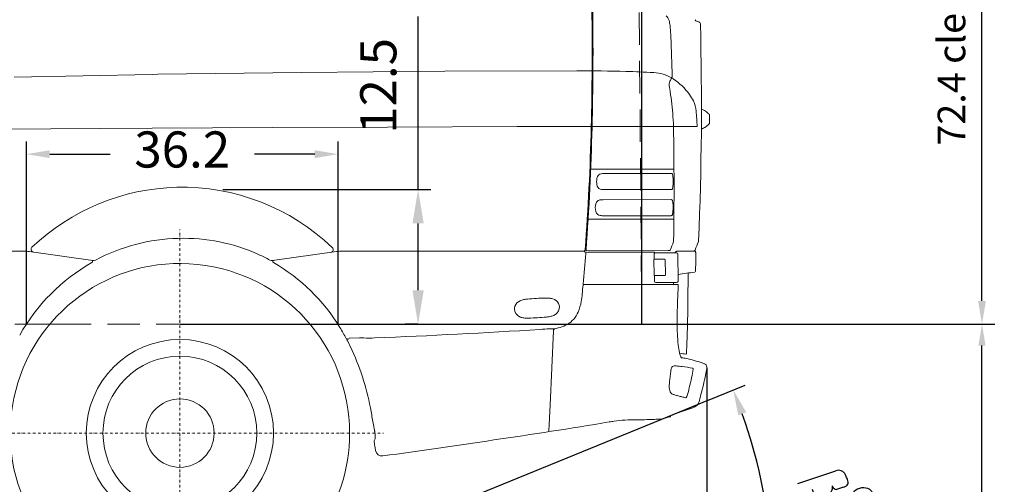
# Model space of a CAD drawing. Units: millimetres. Extents: x 0 to 17320, y 0 to 12230.
# Drawn here: x 6938 to 9254, y 8188 to 9280 of the extents above; entities that cross this region are included whole.
import ezdxf

# ---------------------------------------------------------------- set-up
doc = ezdxf.new("R2010")
doc.units = ezdxf.units.MM
doc.header["$LTSCALE"] = 12
for name, pattern in [('AUSGEZOGEN', [0]), ('STRICHPUNKT', [1, 0.5, -0.25, 0, -0.25]), ('VERDECKT', [9.525, 6.35, -3.175])]:
    doc.linetypes.add(name, pattern=pattern)
for name, color, linetype in [('110', 7, 'AUSGEZOGEN'), ('111', 7, 'AUSGEZOGEN'), ('112', 7, 'Continuous'), ('132', 7, 'Continuous')]:
    doc.layers.add(name, color=color, linetype=linetype)
doc.styles.get("Standard").update_dxf_attribs({"font": 'romans.shx', "height": 85})
doc.dimstyles.new('ISO-25', dxfattribs={"dimtxt": 2.5, "dimasz": 2.5, "dimexe": 1.25, "dimexo": 0.625, "dimtad": 1, "dimtxsty": 'Standard', "dimcen": 2.5, "dimadec": 0, "dimazin": 0, "dimtfac": 1, "dimtmove": 0, "dimatfit": 3, "dimfxl": 1, "dimarcsym": 0})

# ---------------------------------------------------------------- blocks, each defined once
blk = doc.blocks.new('F31_IT3-IT4-XA4-IT5_IR4_D03')
at = {"layer": '110', "linetype": 'Continuous', "lineweight": 18}
for p, q in [((3840.632038, 576.41653), (4178.218869, 579.051262)), ((4178.220419, 579.051262), (4488.211339, 579.620355)), ((4526.220124, 579.709606), (4528.825962, 579.708509)), ((3165.532559, 565.278726), (3490, 571.57622)), ((3490, 571.57622), (3503.066092, 571.829816)), ((3503.066092, 571.829816), (3840.632038, 576.41653)), ((4797.237968, 479.611201), (4797.625331, 479.497046)), ((4797.625331, 479.497046), (4798.419517, 478.312863)), ((3135, 443.108793), (3368.119366, 444.574714)), ((3368.119366, 444.574714), (3490, 445.195763)), ((3490, 445.195763), (3773.220868, 446.638931)), ((3773.220868, 446.638931), (4043.289785, 447.745702)), ((4043.289785, 447.745702), (4348.315972, 448.711951)), ((4348.315972, 448.711951), (4526.798177, 449.057508)), ((4526.798177, 449.057508), (4682.175872, 449.367104)), ((4682.175872, 449.367104), (4771.205617, 449.445219)), ((4796.021176, 451.840537), (4797.148318, 453.118652)), ((4797.148318, 453.118652), (4797.525985, 453.213866)), ((4797.525985, 453.213866), (4798.367646, 454.448715)), ((4520.908784, 348.393586), (4716.789553, 348.33896)), ((4551.39083, 338.385085), (4710.834246, 338.34062)), ((4549.609888, 300.583531), (4710.648317, 300.652673)), ((4550.235261, 276.92678), (4710.864387, 277.03312)), ((4552.306005, 239.330998), (4709.693983, 239.358006)), ((4514.870819, 231.324574), (4716.517216, 231.359176)), ((2826.769902, 155.486382), (3194.854775, 155.486382)), ((3200.739642, 155.008853), (3350.569365, 133.95205)), ((3772.610408, 133.844252), (3923.424055, 155.037752)), ((3930.007561, 155.487024), (4504.23933, 155.486835)), ((4511.420423, 156.944165), (4703.323001, 157.165615)), ((4514.100126, 153.487167), (4670.021846, 153.487167)), ((4669.90967, 148.664601), (4670.085248, 138.089515)), ((4671.000921, 152.512013), (4671.055513, 151.070403)), ((4703.323001, 157.165615), (4706.593871, 157.451513)), ((4725.85962, 149.191192), (4726.901091, 86.046818)), ((4764.225681, 156.178452), (4765.571183, 157.523954)), ((4669.297827, 135.531403), (4669.88747, 99.56921)), ((4670.401052, 137.043769), (4671.440073, 136.807687)), ((4670.493342, 137.022799), (4671.440073, 136.807687)), ((4696.08391, 135.088339), (4696.640104, 101.46086)), ((4670.760196, 97.132625), (4670.95907, 85.242579)), ((4749.712717, 37.141171), (4749.754274, 104.402818)), ((4504.004316, 77.36731), (4725.015111, 77.36731)), ((4673.963634, 82.143327), (4719.600021, 82.181129)), ((4425.252689, -206.442195), (4433.344104, -30.931373)), ((3947.498497, -51.042113), (3950.652648, -50.92851)), ((3953.025564, -48.851296), (3976.951623, -48.15061)), ((4422.822539, -266.286472), (4425.252689, -206.442195)), ((4009.846559, -252.337693), (4012.620653, -265.322921)), ((4628.984887, -240.56636), (4631.740522, -240.530558)), ((4708.35712, -232.562694), (4708.35712, -233.400033)), ((4012.096583, -290.395925), (4013.7663, -285.190481)), ((4013.903937, -306.550382), (4014.952162, -313.203009))]:
    blk.add_line(p, q, dxfattribs=at)
for centre, radius, start, end in [((-4084.56296, 624.522782), 8608.903276, 359.724997, 1.955023), ((-3887.432408, 625.567791), 8413.779466, 359.705378, 0.734744), ((4680.137381, 690.902614), 26.006509, 16.327649, 45.546179), ((4630.692855, 677.127711), 77.332458, 6.938435, 15.823107), ((4812.394958, 719.434653), 49.841669, 202.634555, 206.093958), ((7196.861019, 10008.286678), 9622.444891, 255.377166, 255.422595), ((4773.751371, 690.763683), 5, 1.543751, 75.422595), ((4509.494857, 661.837986), 199.490629, 3.494992, 7.09258), ((4107.382841, 636.141812), 602.422311, 2.197432, 3.602952), ((-2423.666318, 496.792824), 7205.030978, 357.476702, 1.5437509999), ((-3961.222941, 293.590066), 8678.291658, 1.806302, 2.414811), ((4515.67241, -2716.239837), 3295.974592, 88.468629, 90.477377), ((-2469.545781, 622.364238), 6993.896577, 358.572411, 359.6791780001), ((-2574.567449, 623.982978), 7100.925594, 358.576848, 359.663694), ((4544.551822, -1645.271182), 2224.616674, 86.789103, 88.475022), ((4667.089177, 490.878257), 85, 58.522971, 88.606885), ((4727.556914, 547.683489), 21.998324, 151.189428, 183.055289), ((4756.179546, 531.775938), 54.744267, 144.70733, 151.037887), ((4701.332897, 570.185399), 12.218052, 326.290608, 335.554486), ((4708.257401, 566.784439), 4.512774, 338.482646, 4.466987), ((4667.089177, 490.878257), 85, 55.903163, 56.970626), ((4624.796295, 428.404502), 160.443077, 36.669718, 55.903163), ((4748.37284, 548.386936), 42.82409, 182.510697, 189.056471), ((4219.967619, 462.64844), 492.492043, 8.8055, 9.230341), ((3973.754003, 419.35466), 742.448619, 4.717969, 9.198534), ((4675.688462, 467.987854), 95.993265, 25.320406, 35.859975), ((4703.735245, 480.343809), 65.361757, 4.480709, 26.044598), ((4781.328226, 488.953308), 0.805947, 67.22353, 87.653342), ((4757.724851, 431.055979), 63.329659, 60.753692, 67.81284), ((4764.388234, 442.63641), 49.970164, 55.055237, 60.932781), ((3947.746728, 416.458456), 768.606351, 2.46224, 4.773674), ((4240.513662, 433.497387), 530.931525, 1.721676, 5.615492), ((4783.867728, 469.923751), 16.448478, 41.823561, 56.231342), ((4782.669636, 468.079912), 18.579745, 38.362714, 43.597317), ((13292.986526, 16986.422693), 18565.434542, 242.7710389999, 242.775964), ((4799.462986, 476.83865), 0.833481, 10.253023, 62.775984), ((4797.149266, 476.257114), 3.217766, 0.770553, 13.110617), ((4733.739281, 473.289114), 66.695474, 0.417966, 2.587761), ((4294.332764, 468.057702), 506.132517, 359.121657, 0.647303), ((-1279.35166, 588.764713), 5803.236132, 355.764078, 358.611283), ((-1263.341339, 588.032538), 5789.212063, 355.746325, 358.610236), ((-3267.686343, 308.437142), 7984.575599, 359.077081, 1.012138), ((4781.209324, 443.568421), 0.499999, 264.842179, 291.743064), ((4757.856932, 502.122247), 63.538753, 291.744014, 301.152223), ((4772.173554, 478.679349), 36.07045, 300.95402, 308.007647), ((4788.85953, 457.611374), 9.197376, 306.921139, 321.138213), ((5083.785528, -107.429079), 630.214268, 116.787225, 116.92927), ((4799.399839, 455.889962), 0.819502, 296.187987, 351.44382), ((4797.114368, 456.514108), 3.184481, 346.450627, 359.266071), ((4687.300598, 461.554604), 113.11218, 357.425262, 359.363979), ((4560.048207, 321.486708), 25.081804, 156.881095, 176.532396), ((4547.529223, 326.456762), 11.621857, 100.585816, 155.182251), ((4550.578262, 312.14008), 26.25758, 88.226642, 101.386789), ((4710.833689, 336.34062), 2, 40.601891, 89.984022), ((4708.549652, 334.382833), 5.008281, 14.061761, 40.601891), ((4692.792862, 329.34993), 21.541528, 6.55248, 16.865489), ((4624.595922, 322.115625), 90.120484, 0.551349, 6.174115), ((3560.559414, -206.344653), 512.639002, 91.430775, 133.594997), ((3559.343632, -206.34564), 512.611072, 46.326172, 91.294923), ((4570.407989, 319.587508), 35.560144, 174.487109, 197.152679), ((4547.677917, 312.567216), 11.770638, 197.130697, 263.018254), ((4710.808092, 302.694258), 2.040755, 270.56736, 319.210353), ((4708.58403, 304.498859), 4.904303, 320.222792, 340.358971), ((4700.039521, 307.771734), 14.053342, 339.501063, 350.043643), ((4663.877839, 313.935964), 50.736525, 350.247915, 358.291412), ((4541.517128, 319.677521), 173.226642, 357.599887, 1.093317), ((4549.993876, 323.859221), 23.278857, 260.737996, 269.054856), ((4710.640159, 319.652672), 19, 270.0246, 270.56736), ((4566.446258, 258.163686), 34.675015, 164.465807, 195.097724), ((4545.261667, 264.210781), 12.645709, 132.538932, 165.1576), ((4545.733109, 262.833583), 13.991373, 93.408871, 130.147762), ((4548.658661, 231.734246), 45.222329, 88.002076, 94.766162), ((4710.865711, 275.033121), 2, 35.810301, 90.037931), ((4707.931325, 272.915973), 5.618417, 19.017604, 35.810301), ((4698.925355, 269.659328), 15.194718, 8.518557, 19.561428), ((4666.869545, 264.442209), 47.67147, 0.935639, 9.012713), ((4535.04217, 259.811242), 179.573982, 357.251311, 1.726214), ((4545.459369, 252.07452), 12.833144, 193.255226, 231.544253), ((4545.159199, 252.449508), 12.948585, 233.616732, 262.702224), ((4547.295198, 265.862334), 26.527331, 261.806019, 270.869671), ((4548.722922, -595.406268), 834.744956, 89.754061, 90.070361), ((4709.691752, 252.358006), 13, 270.009832, 273.302789), ((4710.279796, 242.168107), 2.793148, 273.302789, 317.714492), ((4708.518338, 243.517655), 5.00777, 319.851739, 342.48775), ((4699.549903, 246.504053), 14.459949, 341.896166, 352.605443), ((4643.929265, 253.489956), 70.517485, 352.792847, 358.138847), ((3561.256807, -248.960163), 435.093528, 91.326647, 118.049141), ((3562.994704, -243.774285), 429.953289, 65.528281, 91.574179), ((3211.617029, 160.145024), 6.6, 133.594997, 262.000147), ((3908.770641, 159.643391), 6.6, 277.999264, 46.326172), ((4355.67064, 305.61927), 381.721494, 337.313571, 340.558416), ((4711.811089, 179.901183), 4.042997, 340.70051, 358.953095), ((4529.747575, 264.127731), 258.994801, 335.911779, 340.680091), ((4770.382543, 179.764746), 4.000093, 340.679239, 357.450536), ((3194.911686, 119.959416), 35.525946, 80.90424, 90.091785), ((3564.313783, -240.000058), 425.97185, 61.667769, 65.479473), ((3929.276587, 117.737424), 37.756677, 88.890676, 98.917176), ((4503.045799, 160.486917), 5, 269.999981, 355.764078), ((348.021568, 466.045598), 4173.208483, 354.670993, 355.658208), ((4504.268033, 150.486917), 5, 355.658208, 89.999981), ((4515.102059, 147.88699), 6.000265, 140.850407, 176.003399), ((4511.453517, 158.480887), 1.537078, 174.3402, 271.365936), ((4513.95227, 149.200226), 4.28948, 88.024648, 144.760424), ((4672.927948, 148.710821), 3.018632, 102.581316, 180.877329), ((4670.011687, 152.497886), 0.989334, 0.818179, 90.588338), ((4673.878588, 144.877697), 6.967406, 97.066838, 103.344985), ((4677.986387, 118.817156), 33.346707, 88.837819, 98.562585), ((4694.311394, -18502.775306), 18654.938872, 89.912303, 90.052397), ((4706.463258, 158.945816), 1.5, 274.995386, 337.971311), ((4728.606957, 142.762266), 13.566925, 129.9805, 136.229487), ((4738.628859, 130.837781), 29.143566, 124.255948, 130.015126), ((4729.871184, 143.961019), 13.36801, 117.942466, 124.892252), ((4722.860028, 149.141718), 3, 0.944921, 89.912303), ((4725.125195, 153.015449), 3.145658, 88.009147, 118.854537), ((4751.247268, -13048.77753), 13204.96236, 89.939804, 90.112868), ((4765.475199, 129.832981), 26.348491, 88.057591, 90.771127), ((4763.45039, 159.644864), 2.999337, 314.998426, 335.915258), ((4764.675025, 153.689829), 3.00003, 1.141286, 55.638473), ((4017.305686, 137.898235), 750.654379, 357.803783, 0.223368), ((4753.686952, 152.13903), 14.079924, 2.319059, 6.56824), ((4378.039165, 140.238665), 389.915636, 0.086109, 1.832719), ((3568.544801, -259.836578), 447.036535, 119.587334, 150.819919), ((3346.339422, 131.517037), 3, 299.587334, 82.000147), ((3351.961071, 143.854734), 10, 262.000147, 298.049141), ((3771.218804, 143.74695), 10, 241.667769, 277.999264), ((3776.16181, 131.51581), 2.8, 97.999264, 240.110094), ((3555.896812, -251.692964), 439.201849, 31.241156, 60.110094), ((4671.161225, 135.600771), 1.864688, 152.809696, 182.13194), ((4669.769444, 136.315751), 0.3, 100.40724, 152.809696), ((4672.023174, 124.044875), 12.776126, 92.615885, 100.40724), ((4671.965799, 138.086864), 1.880553, 179.919213, 213.688292), ((4683.642535, -80.613027), 217.762869, 87.005332, 93.212283), ((4694.966881, 135.853831), 1, 16.094005, 87.005332), ((4692.084457, 135.022188), 4, 0.947578, 16.094005), ((4671.810554, 99.592411), 1.923224, 180.691218, 211.190324), ((4670.33642, 98.699984), 0.2, 211.190324, 260.467061), ((4671.574641, 106.073262), 7.676525, 260.467061, 266.662084), ((4671.757223, 97.318715), 1, 93.404597, 180.958244), ((4673.338931, 132.778085), 34.439388, 266.318672, 268.318696), ((4684.282058, -113.212931), 211.903877, 89.368061, 93.404597), ((4684.851723, -285.419761), 384.091896, 88.445943, 89.736359), ((4695.25574, 99.647813), 1.117024, 270.645833, 317.724197), ((4694.548399, 100.243965), 2.041724, 318.698762, 335.018327), ((4693.617539, 100.597665), 3.03574, 336.387165, 352.8695), ((4688.360713, 100.909603), 8.297722, 355.238614, 3.809233), ((3970.495097, 5303.054933), 5256.73175, 278.270455, 278.693804), ((4764.910467, 109.226323), 2.499992, 278.571954, 357.832669), ((-91.185018, 501.054338), 4613.772376, 354.44912, 354.719728), ((4504.004316, 76.36731), 1, 90, 174.719728), ((4504.188312, 78.36731), 1, 174.670993, 270), ((4673.961149, 85.143326), 3, 180.958244, 270.04746), ((-595.852563, 14.890637), 5312.235829, 0.673865, 0.725757), ((4719.587596, 97.181124), 15, 270.04746, 291.018641), ((6497.677197, -27.429558), 1773.609558, 176.725968, 178.863028), ((4723.88612, 85.993965), 3.015434, 291.018641, 1.004295), ((4725.015111, 75.86731), 1.5, 29.544847, 90), ((4721.970196, 74.141433), 5.000023, 356.819582, 29.544847), ((4262.721313, 78.781415), 239.43808, 350.088759, 354.243555), ((4359.614587, 20.041521), 18.022145, 158.175441, 209.642978), ((4363.688629, 18.743577), 22.288869, 113.447876, 158.971514), ((4371.005066, 2.72341), 39.898875, 101.223815, 113.932691), ((4380.947247, -45.716095), 89.347696, 95.756056, 101.431371), ((4430.192651, -569.828558), 615.76686, 93.451304, 95.424076), ((4429.243482, -569.885067), 615.76686, 91.390058, 93.362829), ((4415.955661, -43.631879), 89.347696, 85.382763, 91.058077), ((4420.080319, 5.645092), 39.898875, 72.881442, 85.590319), ((4425.444299, 22.420183), 22.288869, 27.84262, 73.366257), ((4429.335564, 24.19234), 18.022145, 337.171156, 28.638693), ((4394.359895, 54.344148), 105.567405, 336.719016, 350.85655), ((-3280.672043, 192.753838), 8031.892348, 358.291903, 358.889862), ((4363.924151, 21.792659), 22.642, 208.100377, 230.40337), ((4364.052577, 22.515899), 23.283963, 231.294241, 252.982026), ((4368.899744, 38.519648), 40.005614, 253.052089, 265.674604), ((4360.896443, 594.186909), 595.949279, 273.361058, 275.396164), ((4408.011052, 90.045968), 89.613242, 275.718687, 281.353604), ((4417.923585, 41.438269), 40.005614, 281.13953, 293.762045), ((4424.635341, 26.122677), 23.283963, 293.832108, 315.519893), ((4424.848671, 25.419784), 22.642, 316.410764, 338.713756), ((4434.9735, 36.303574), 61.132496, 300.52406, 337.205936), ((5609.848457, -7.862615), 885.569497, 178.988951, 181.973339), ((4372.975008, 87.960107), 89.613242, 265.460529, 271.095446), ((4359.941042, 594.13003), 595.949279, 271.41797, 273.453075), ((4424.861601, 57.331243), 84.404881, 274.031061, 299.187065), ((3514.563163, -279.649557), 489.047438, 28.047196, 31.528115), ((3304.852561, 17484.938982), 17547.417126, 272.312407, 273.585312), ((4349.914928, 791.827092), 821.593367, 273.64676, 275.141671), ((4424.620474, -38.41202), 12, 79.068611, 95.141671), ((4429.740574, -11.901936), 15, 259.068611, 274.031061), ((4438.539563, -31.226052), 5.203809, 97.5291, 176.753739), ((5104.259597, -25.267566), 379.681142, 181.97561, 185.945253), ((3948.367554, -48.522163), 2.487036, 208.269767, 272.043073), ((3947.505695, -51.241983), 0.2, 92.062717, 197.713177), ((3959.471951, -47.420031), 12.761791, 197.713177, 204.099283), ((3986.436388, -35.500417), 42.243192, 203.923773, 207.761468), ((3501.215453, -287.248736), 504.398786, 24.499482, 27.393293), ((3950.561757, -48.430717), 2.499447, 272.083988, 350.312803), ((3979.965915, -172.206077), 124.092082, 86.700566, 91.391895), ((3998.178681, 307.186714), 355.67874, 268.216341, 272.365448), ((4927.594059, -42.901261), 202.140795, 186.160626, 191.369753), ((1608.888439, 73.0303), 3141.044079, 357.117701, 357.816259), ((3408.818402, -327.688558), 605.248559, 10.09705, 24.35589), ((4777.177935, -71.794384), 48.998515, 192.921537, 202.280545), ((4873.8787, 907.276899), 1001.826016, 261.730781, 262.158031), ((4747.845174, -83.358519), 17.476392, 203.659407, 220.817977), ((4766.319387, 119.799443), 207.03931, 261.91146, 263.978766), ((4744.710461, -84.852374), 1.250026, 261.878801, 357.120107), ((4720.756988, -123.268999), 10.81783, 133.866232, 157.465428), ((4717.50592, -119.582899), 5.911133, 92.47759, 135.906946), ((4716.47474, -159.747346), 46.076584, 83.542911, 89.035442), ((4692.777348, -460.341234), 347.579985, 82.822519, 85.234014), ((4779.008303, 207.730367), 305.751838, 261.65229, 263.684406), ((4554.156596, -1411.832127), 1309.067507, 80.91914, 82.006119), ((4579.994253, -762.093251), 686.155788, 72.788115, 76.053027), ((4777.388755, -128.994397), 23.030903, 56.696069, 75.816433), ((4784.078439, -117.873767), 10.076619, 347.918217, 53.766031), ((5244.8834, -199.217776), 540.8068, 172.244745, 174.910397), ((4739.300361, -129.412102), 30.442966, 165.712288, 174.019654), ((4727.445934, -126.484582), 18.232941, 156.187638, 165.433868), ((3959.953905, 26.573967), 815.706458, 345.584055, 348.908925), ((4685.782334, -114.866291), 76.230353, 348.286241, 352.676356), ((4760.627671, -120.010314), 0.849676, 2.62514, 80.742231), ((4738.06936, -121.338607), 23.546119, 352.07843, 359.135692), ((4754.502494, -121.39005), 7.116791, 357.553931, 11.498296), ((3959.735296, 34.083857), 848.418239, 345.272977, 348.475914), ((4587.072071, -89.333674), 209.118018, 347.270355, 351.572133), ((4757.137544, -162.061137), 51.428607, 178.628464, 187.593956), ((4847.547151, -163.199728), 141.843273, 175.163636, 179.042801), ((4725.822711, -166.448839), 19.8097, 186.983937, 205.755136), ((4717.717208, -170.1134), 10.919304, 206.917628, 238.158821), ((4720.867774, -164.953346), 16.965036, 238.313576, 249.244659), ((4731.714304, -136.594489), 47.32733, 249.13225, 253.050763), ((4789.566444, 45.76773), 238.643586, 252.528269, 254.730763), ((4826.941308, 185.052614), 382.854942, 254.824431, 256.19277), ((4684.223112, -160.964823), 67.565004, 338.09425, 346.703739), ((4606.952357, -140.938689), 178.033511, 340.668256, 346.798928), ((4693.419901, -363.438044), 181.656525, 73.699222, 76.583054), ((4744.67476, -188.338866), 0.791565, 250.244544, 316.128351), ((4742.486598, -185.872716), 4.086516, 312.461701, 331.559164), ((4733.190915, -180.291077), 14.926308, 329.712842, 336.796412), ((4756.416071, -192.46643), 19.957653, 296.870902, 338.211285), ((1119.589575, -720.780229), 2927.972651, 9.20624, 9.816536), ((4711.35712, -232.562691), 3, 107.323472, 180.000058), ((4438.899467, 640.937591), 912.005965, 287.323472, 289.732718), ((4690.009813, -43.998288), 182.579327, 288.12962, 294.400835), ((2585.730387, 11542.271382), 11953.020348, 278.211829, 279.52729), ((4650.903972, -784.749836), 545.807013, 97.843455, 99.144397), ((4633.221592, -650.393305), 410.295193, 94.496497, 97.957723), ((4623.744693, -547.63431), 307.112659, 89.022327, 94.236872), ((4639.543922, 62.546429), 303.177429, 268.525117, 272.554923), ((4706.938746, -1484.868504), 1245.704653, 90.861078, 92.47897), ((4688.203166, -238.304639), 1, 270.861078, 285.847236), ((4415.218206, 723.376898), 1000.676031, 285.847236, 287.034104), ((3986.329112, -270.7666), 26.849186, 7.451671, 11.697834), ((3790.007244, -297.854018), 225.030343, 4.571891, 7.807546), ((4419.825009, -266.164748), 3, 278.84902, 357.674616), ((4019.100002, -291.76574), 7.136125, 168.9331, 187.598075), ((4228.138584, -270.443739), 217.25601, 185.882307, 189.566603), ((4002.012024, -281.286825), 12.385537, 341.628405, 6.350437), ((1344.792597, 19307.751905), 19816.484348, 277.794072, 278.556028), ((4030.137163, -310.348172), 15.451031, 190.647536, 277.547868)]:
    blk.add_arc(centre, radius, start, end, dxfattribs=at)
at = {"layer": '111', "linetype": 'VERDECKT', "lineweight": 18}
for p, q in [((4635.135107, 717.484965), (4641.133722, -16)), ((2824, -16), (3193.864422, -16)), ((3193.864422, -16), (3270.184422, -16)), ((3270.184422, -16), (3839.800496, -16)), ((3839.800496, -16), (3926.500496, -16)), ((3926.500496, -16), (4724.316348, -16))]:
    blk.add_line(p, q, dxfattribs=at)
blk = doc.blocks.new('F35_285-65R16C_IR4_XA4_FKA')
at = {"layer": '110', "linetype": 'Continuous', "lineweight": 18}
for p, q in [((-269.599948, -276.183768), (-269.599626, -276.184038)), ((-682.200049, -652), (477.08078, -652))]:
    blk.add_line(p, q, dxfattribs=at)
for centre, radius in [((-109.999998, -272), 220.099814), ((-109.999983, -272), 181.000025), ((-109.999998, -272), 80.5)]:
    blk.add_circle(centre, radius, dxfattribs=at)
for radius, start, end in [(398.99999, 0, 252.247215), (398.99999, 287.752785, 0), (380, 220.573, 315.979848)]:
    blk.add_arc((-109.999998, -272), radius, start, end, dxfattribs=at)
at = {"layer": '111', "linetype": 'STRICHPUNKT', "lineweight": 18}
for p, q in [((-109.999998, -750.799988), (-109.999998, 206.799988)), ((-588.799986, -272), (368.799989, -272))]:
    blk.add_line(p, q, dxfattribs=at)
at = {"layer": '111', "linetype": 'VERDECKT', "lineweight": 18}
blk.add_arc((-109.999998, -272), 398.99999, 252.247215, 287.752785, dxfattribs=at)
blk = doc.blocks.new('*D37')
at = {"layer": '112', "color": 0, "lineweight": -2}
for p, q in [((7875, 8881), (7875, 9287.9)), ((7415.6, 8881), (7905, 8881)), ((7875, 8644), (7875, 8801)), ((7874.4, 8564), (7845, 8564))]:
    blk.add_line(p, q, dxfattribs=at)
at = {"layer": '112', "color": 0}
for points in [[(7861.7, 8801), (7888.3, 8801), (7875, 8881)], [(7861.7, 8644), (7888.3, 8644), (7875, 8564)]]:
    blk.add_solid(points, dxfattribs=at)
at = {"layer": 'Defpoints', "color": 0}
for p in [(7415, 8881), (7875, 8881), (7875, 8564)]:
    blk.add_point(p, dxfattribs=at)
at = {"layer": '112', "color": 0, "insert": (7792.5, 9124.5), "char_height": 85, "attachment_point": 5, "rotation": 90}
blk.add_mtext('12.5', dxfattribs=at)
blk = doc.blocks.new('*D38')
at = {"layer": '112', "color": 0, "lineweight": -2}
for p, q in [((8401.6, 8564), (9231, 8564)), ((9201, 7978), (9201, 8514)), ((7315.6, 7928), (9231, 7928))]:
    blk.add_line(p, q, dxfattribs=at)
at = {"layer": '112', "color": 0}
for points in [[(9192.7, 8514), (9209.3, 8514), (9201, 8564)], [(9192.7, 7978), (9209.3, 7978), (9201, 7928)]]:
    blk.add_solid(points, dxfattribs=at)
at = {"layer": 'Defpoints', "color": 0}
for p in [(8401, 8564), (9201, 8564), (7315, 7928)]:
    blk.add_point(p, dxfattribs=at)
blk = doc.blocks.new('*D39')
at = {"layer": '112', "color": 0, "lineweight": -2}
for p, q in [((8327.6, 10404), (9231, 10404)), ((9201, 8619), (9201, 10349)), ((7315.6, 8564), (9231, 8564))]:
    blk.add_line(p, q, dxfattribs=at)
at = {"layer": '112', "color": 0}
for points in [[(9191.8, 10349), (9210.2, 10349), (9201, 10404)], [(9191.8, 8619), (9210.2, 8619), (9201, 8564)]]:
    blk.add_solid(points, dxfattribs=at)
at = {"layer": 'Defpoints', "color": 0}
for p in [(8327, 10404), (9201, 10404), (7315, 8564)]:
    blk.add_point(p, dxfattribs=at)
at = {"layer": '112', "color": 0, "insert": (9137.7, 9484), "char_height": 65, "attachment_point": 5, "rotation": 90}
blk.add_mtext('72.4 clear height of door', dxfattribs=at)
blk = doc.blocks.new('*D40')
at = {"layer": '112', "color": 0, "lineweight": -2}
for p, q in [((5152, 9639.6), (5152, 10934)), ((8401, 8564.6), (8401, 10934)), ((5207, 10904), (6572.6, 10904)), ((8346, 10904), (6980.4, 10904))]:
    blk.add_line(p, q, dxfattribs=at)
at = {"layer": '112', "color": 0}
for points in [[(5207, 10913.2), (5207, 10894.8), (5152, 10904)], [(8346, 10913.2), (8346, 10894.8), (8401, 10904)]]:
    blk.add_solid(points, dxfattribs=at)
at = {"layer": 'Defpoints', "color": 0}
for p in [(8401, 10904), (5152, 9639), (8401, 8564)]:
    blk.add_point(p, dxfattribs=at)
at = {"layer": '112', "color": 0, "insert": (6776.5, 10904), "char_height": 85, "attachment_point": 5}
blk.add_mtext('128.6', dxfattribs=at)
blk = doc.blocks.new('*D43')
at = {"layer": '112', "color": 0, "lineweight": -2}
for p, q in [((6954, 8564.6), (6954, 8994)), ((7687, 8564.6), (7687, 8994)), ((7009, 8964), (7151, 8964)), ((7632, 8964), (7490, 8964))]:
    blk.add_line(p, q, dxfattribs=at)
at = {"layer": '112', "color": 0}
for points in [[(7009, 8973.2), (7009, 8954.8), (6954, 8964)], [(7632, 8973.2), (7632, 8954.8), (7687, 8964)]]:
    blk.add_solid(points, dxfattribs=at)
at = {"layer": 'Defpoints', "color": 0}
for p in [(7687, 8964), (6954, 8564), (7687, 8564)]:
    blk.add_point(p, dxfattribs=at)
at = {"layer": '112', "color": 0, "insert": (7320.5, 8964), "char_height": 85, "attachment_point": 5}
blk.add_mtext('36.2', dxfattribs=at)
blk = doc.blocks.new('*D46')
at = {"layer": '112', "color": 0, "lineweight": -2}
for p, q in [((8554, 8461.4), (8554, 7671)), ((7315, 7927.4), (7315, 7671)), ((7370, 7701), (7765, 7701)), ((8499, 7701), (8104, 7701))]:
    blk.add_line(p, q, dxfattribs=at)
at = {"layer": '112', "color": 0}
for points in [[(7370, 7710.2), (7370, 7691.8), (7315, 7701)], [(8499, 7710.2), (8499, 7691.8), (8554, 7701)]]:
    blk.add_solid(points, dxfattribs=at)
at = {"layer": 'Defpoints', "color": 0}
for p in [(8554, 8462), (7315, 7928), (8554, 7701)]:
    blk.add_point(p, dxfattribs=at)
at = {"layer": '112', "color": 0, "insert": (7934.5, 7701), "char_height": 85, "attachment_point": 5}
blk.add_mtext('48.8', dxfattribs=at)
blk = doc.blocks.new('*D47')
at = {"layer": '112', "color": 0, "lineweight": -2}
for p, q in [((2629.4, 8632.7), (2629.4, 7521)), ((8554, 8461.4), (8554, 7521)), ((2684.4, 7551), (4630.9, 7551)), ((8499, 7551), (6552.5, 7551))]:
    blk.add_line(p, q, dxfattribs=at)
at = {"layer": '112', "color": 0}
for points in [[(2684.4, 7560.2), (2684.4, 7541.8), (2629.4, 7551)], [(8499, 7560.2), (8499, 7541.8), (8554, 7551)]]:
    blk.add_solid(points, dxfattribs=at)
at = {"layer": 'Defpoints', "color": 0}
for p in [(2629.4, 8633.3), (8554, 8462), (8554, 7551)]:
    blk.add_point(p, dxfattribs=at)
at = {"layer": '112', "color": 0, "insert": (5591.7, 7551), "char_height": 85, "attachment_point": 5}
blk.add_mtext('length of chassis ca. 233.3', dxfattribs=at)
blk = doc.blocks.new('*D61')
at = {"layer": '132', "color": 0, "lineweight": -2}
for p, q in [((8559.7, 8386.6), (8643.8, 8420.9)), ((8659.7, 7928), (8740.5, 7928))]:
    blk.add_line(p, q, dxfattribs=at)
blk.add_arc((7436.7, 7928), 1273.9, 2.6989, 19.5147, dxfattribs=at)
at = {"layer": '132', "color": 0}
for points in [[(8628, 8350), (8646.7, 8357.1), (8616, 8409.6)], [(8719.1, 7988.2), (8699.1, 7987.7), (8710.5, 7928)]]:
    blk.add_solid(points, dxfattribs=at)
at = {"layer": 'Defpoints', "color": 0}
for p in [(8559.1, 8386.4), (8668.2, 8253.6), (7436.7, 7928), (8659.1, 7928)]:
    blk.add_point(p, dxfattribs=at)
blk = doc.blocks.new('BETA')
at = {"layer": '112'}
for p, q in [((0, 0), (16.310026, 60.849301)), ((44.710303, 56.734789), (41.281831, 45.491621)), ((34.801184, 42.649482), (33.212381, 43.151036))]:
    blk.add_line(p, q, dxfattribs=at)
at = {"layer": '112', "linetype": 'Continuous'}
for centre, radius, start, end in [((78.688836, 70.781361), 19.588758, 153.042621, 191.632369), ((78.847514, 71.100528), 19.588758, 115.495436, 154.085184), ((74.717835, 80.213398), 9.5877, 63.534824, 116.660791), ((74.72655, 80.209065), 9.5877, 10.467021, 63.592988), ((64.968286, 78.001155), 19.588758, 333.042621, 11.632369), ((68.930572, 68.573451), 9.5877, 190.467021, 243.592988), ((64.809585, 77.681987), 19.588758, 295.495436, 334.085184), ((68.939281, 68.56912), 9.5877, 243.534816, 296.660784)]:
    blk.add_arc(centre, radius, start, end, dxfattribs=at)
at = {"layer": '112'}
for centre, radius, start, end in [((27.859592, 57.96794), 11.903559, 125.285889, 165.991912), ((28.147862, 58.31667), 11.793509, 98.554542, 127.408241), ((28.525523, 55.665735), 14.471143, 77.37947, 98.471914), ((-16.188938, -155.903997), 230.713399, 76.470192, 78.023283), ((33.159682, 47.760066), 21.158782, 66.071079, 77.36833), ((37.36504, 59.298768), 8.945306, 37.96262, 60.707104), ((40.858633, 62.191653), 4.41333, 354.806036, 36.252421), ((28.276201, 61.058924), 16.993465, 345.258486, 2.472852), ((30.026642, 33.834111), 9.846523, 34.49445, 71.122889), ((35.854232, 48.602105), 6.04505, 259.967894, 292.708137), ((22.4624, 29.792467), 18.394411, 16.293442, 31.525347), ((36.486722, 48.333953), 5.57422, 287.76881, 329.342388), ((27.743326, 31.306253), 12.900909, 343.579486, 16.420514), ((23.282556, 30.22997), 18.119133, 291.535254, 311.78146), ((27.418493, 25.147491), 11.577379, 313.277584, 344.935055), ((-22.107585, 41.821858), 63.816967, 342.034963, 347.177954), ((25.025855, 23.201097), 10.325762, 240.244542, 259.350192), ((25.780389, 29.723719), 16.867335, 260.833389, 284.254462)]:
    blk.add_arc(centre, radius, start, end, dxfattribs=at)

msp = doc.modelspace()

# ---------------------------------------------------------------- linework, layer by layer
at = {"layer": '112'}
msp.add_line((8448, 8341), (8559.093731, 8386.367201), dxfattribs=at)
at = {"layer": '132'}
msp.add_line((7436.659, 7928), (8448, 8341), dxfattribs=at)

# ---------------------------------------------------------------- block references
at = {"layer": '110'}
for name, p in [('F31_IT3-IT4-XA4-IT5_IR4_D03', (3760, 8580)), ('F35_285-65R16C_IR4_XA4_FKA', (7425, 8580))]:
    msp.add_blockref(name, p, dxfattribs=at)
at = {"layer": '112', "xscale": 1.5, "yscale": 1.5, "zscale": 1.5, "rotation": 303.6676314193363}
msp.add_blockref('BETA', (8767.635153, 8189.290789), dxfattribs=at)

# ---------------------------------------------------------------- dimensions: what is measured, and where the dimension line sits
at = {"layer": '112'}
for base, p1, p2, text, picture, middle in [((8401, 10904), (5152, 9639), (8401, 8564), '128.6', '*D40', (6776.5, 10904)), ((7687, 8964), (6954, 8564), (7687, 8564), '36.2', '*D43', (7320.5, 8964)), ((8554, 7551), (2629.4, 8633.3), (8554, 8462), 'length of chassis ca. 233.3', '*D47', (5591.7, 7551)), ((8554, 7701), (7315, 7928), (8554, 8462), '48.8', '*D46', (7934.5, 7701))]:
    dim = msp.add_linear_dim(base=base, p1=p1, p2=p2, text=text, dimstyle='ISO-25', override={"dimtxt": 85, "dimasz": 55, "dimexe": 30, "dimgap": 40, "dimtad": 0}, dxfattribs=at)
    dim.commit()
    dim.dimension.update_dxf_attribs({"geometry": picture, "text_midpoint": middle})
for base, p1, p2, text, override, picture, middle in [((9201, 10404), (7315, 8564), (8327, 10404), '72.4 clear height of door', {"dimtxt": 65, "dimasz": 55, "dimexe": 30, "dimgap": 20}, '*D39', (9137.666667, 9484)), ((7875, 8881), (7875, 8564), (7415, 8881), '12.5', {"dimtxt": 85, "dimasz": 80, "dimexe": 30, "dimgap": 40}, '*D37', (7792.5, 9124.452381)), ((9201, 8564), (7315, 7928), (8401, 8564), ' ', {"dimtxt": 85, "dimasz": 50, "dimexe": 30, "dimgap": 40, "dimtix": 1}, '*D38', (9201, 8246))]:
    dim = msp.add_linear_dim(base=base, p1=p1, p2=p2, angle=90, text=text, dimstyle='ISO-25', override=override, dxfattribs=at)
    dim.commit()
    dim.dimension.update_dxf_attribs({"geometry": picture, "text_midpoint": middle})
at = {"layer": '132'}
dim = msp.add_angular_dim_3p(base=(8668.22591, 8253.602008), center=(7436.659, 7928), p1=(8659.093731, 7928), p2=(8559.093731, 8386.367201), text=' ', dimstyle='ISO-25', override={"dimtxt": 85, "dimasz": 60, "dimexe": 30, "dimgap": 40}, dxfattribs=at)
dim.commit()
dim.dimension.update_dxf_attribs({"geometry": '*D61', "text_midpoint": (0, 0)})

doc.saveas('drawing.dxf')
